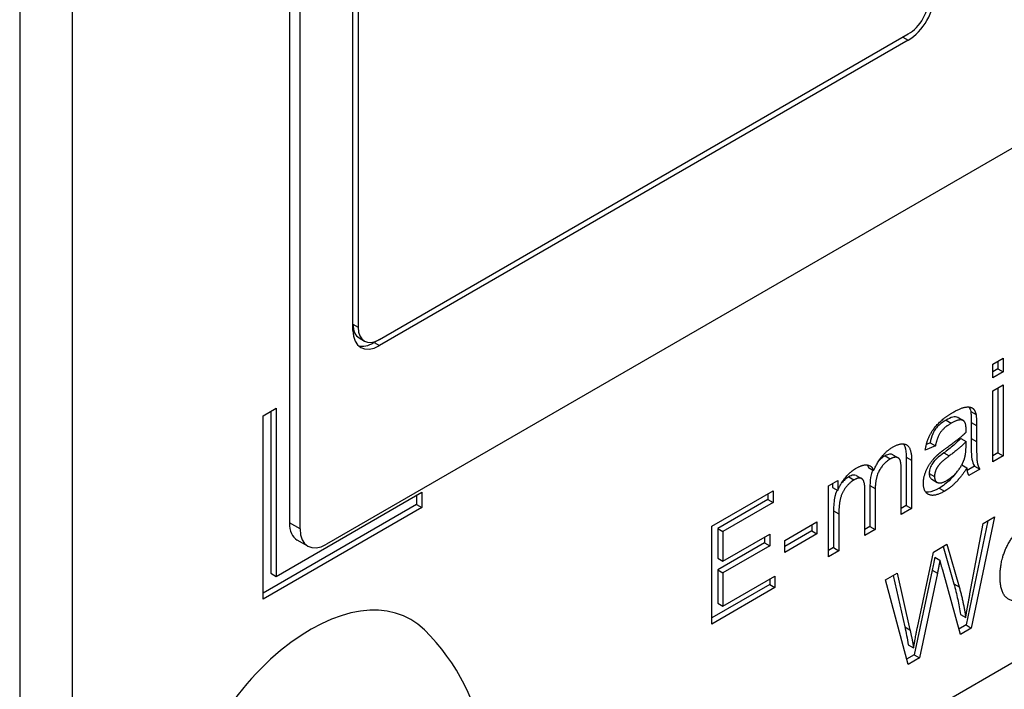
# Model space of a CAD drawing. Units: millimetres. Extents: x 155 to 2090, y 19 to 2724.
# Drawn here: x 755 to 773, y 1716 to 1728 of the extents above; entities that cross this region are included whole.
import ezdxf

# ---------------------------------------------------------------- set-up
doc = ezdxf.new("R2010")
doc.units = ezdxf.units.MM
doc.header["$LTSCALE"] = 10
doc.layers.add('Visible Edges(Hillmar_metric)', color=7, linetype='Continuous', lineweight=25)
doc.layers.add('Visible Tangent Edges(Hillmar_Metric)', color=7, linetype='Continuous', lineweight=25, true_color=0xc0c0c0)

msp = doc.modelspace()

# ---------------------------------------------------------------- linework, layer by layer
at = {"layer": 'Visible Edges(Hillmar_metric)'}
for p, q in [((755.3335, 1758.862), (755.3345, 1708.7841)), ((756.2773, 1708.2398), (756.2764, 1758.3177)), ((760.1419, 1752.2486), (760.1426, 1718.7726)), ((760.3311, 1718.6638), (760.3305, 1752.1398)), ((807.7532, 1745.5012), (760.8025, 1718.3916)), ((810.4875, 1737.908), (757.6915, 1707.4234)), ((761.2739, 1722.2019), (761.2736, 1737.443)), ((761.3679, 1737.4975), (761.3681, 1722.2564)), ((761.7453, 1722.0387), (771.1731, 1727.4823)), ((771.1731, 1727.3735), (761.7453, 1721.9298)), ((761.3843, 1722.0667), (761.4786, 1722.0122)), ((761.7453, 1722.0387), (761.651, 1721.9842)), ((772.6782, 1721.6028), (772.8634, 1721.7097)), ((772.6783, 1721.3572), (772.6782, 1721.6028)), ((772.7691, 1721.6552), (772.7691, 1721.5185)), ((772.8634, 1721.7097), (772.8634, 1721.4641)), ((772.7691, 1721.5185), (772.6782, 1721.466)), ((772.8634, 1721.4641), (772.6783, 1721.3572)), ((772.7691, 1721.5185), (772.8634, 1721.4641)), ((772.6783, 1721.1235), (772.8634, 1721.2304)), ((772.6783, 1719.8609), (772.6783, 1721.1235)), ((772.7691, 1721.176), (772.7691, 1720.0223)), ((772.8634, 1721.2304), (772.8634, 1719.9678)), ((759.6711, 1720.6778), (759.9068, 1720.8139)), ((759.8125, 1720.7594), (759.8126, 1717.8745)), ((759.9068, 1720.8139), (759.9069, 1717.8201)), ((772.2862, 1720.7551), (772.3805, 1720.7006)), ((759.6712, 1717.4118), (759.6711, 1720.6778)), ((772.0562, 1720.6515), (772.1505, 1720.5971)), ((772.0621, 1720.6486), (772.1564, 1720.5941)), ((772.2954, 1720.5626), (772.2954, 1720.2771)), ((772.3897, 1720.5081), (772.3897, 1720.2227)), ((771.5619, 1720.1988), (771.4965, 1720.171)), ((771.5619, 1720.1988), (771.6561, 1720.1443)), ((772.1091, 1720.2745), (772.2034, 1720.22)), ((772.2023, 1720.141), (772.2034, 1720.22)), ((771.6561, 1720.1443), (771.4745, 1720.0673)), ((772.7691, 1720.0223), (772.6783, 1719.9698)), ((772.7691, 1720.0223), (772.8634, 1719.9678)), ((770.8989, 1719.9846), (770.9932, 1719.9302)), ((771.1376, 1719.9458), (771.1376, 1719.0802)), ((771.2319, 1719.8914), (771.2319, 1719.0258)), ((772.8634, 1719.9678), (772.6783, 1719.8609)), ((770.4616, 1719.7586), (770.5558, 1719.7042)), ((771.0468, 1718.9189), (771.0468, 1719.7142)), ((772.1261, 1719.804), (772.2184, 1719.7507)), ((772.354, 1719.7826), (772.2242, 1719.7077)), ((772.4483, 1719.7282), (772.2552, 1719.6166)), ((772.354, 1719.7826), (772.4483, 1719.7282)), ((769.7499, 1719.4326), (769.9154, 1719.5282)), ((769.9154, 1719.5282), (769.9154, 1719.3503)), ((770.2465, 1719.6171), (770.3408, 1719.5627)), ((771.5931, 1719.5489), (771.6873, 1719.4945)), ((759.9069, 1717.8201), (762.4995, 1719.3171)), ((762.4995, 1719.3171), (762.4996, 1719.0449)), ((767.67, 1718.711), (768.7622, 1719.3417)), ((768.7622, 1719.3417), (768.7622, 1719.1359)), ((769.7499, 1718.1701), (769.7499, 1719.4326)), ((769.8212, 1719.4738), (769.8212, 1719.4048)), ((769.8212, 1719.4048), (769.9154, 1719.3503)), ((770.3995, 1718.5452), (770.3995, 1719.3643)), ((770.4903, 1719.4393), (770.4903, 1718.7065)), ((770.5846, 1719.3849), (770.5846, 1718.652)), ((762.4053, 1719.2626), (762.4053, 1719.0993)), ((768.668, 1719.1903), (767.7758, 1718.6752)), ((768.7622, 1719.1359), (767.87, 1718.6207)), ((768.668, 1719.2872), (768.668, 1719.1903)), ((768.668, 1719.1903), (768.7622, 1719.1359)), ((762.4053, 1719.0993), (759.6712, 1717.5207)), ((762.4996, 1719.0449), (759.6712, 1717.4118)), ((762.4053, 1719.0993), (762.4996, 1719.0449)), ((769.8407, 1718.9859), (769.8407, 1718.3314)), ((771.1376, 1719.0802), (771.0468, 1719.0278)), ((771.2319, 1719.0258), (771.0468, 1718.9189)), ((771.1376, 1719.0802), (771.2319, 1719.0258)), ((768.975, 1718.4608), (769.5452, 1718.7901)), ((769.5452, 1718.7901), (769.5452, 1718.575)), ((769.935, 1718.9315), (769.935, 1718.277)), ((772.5882, 1718.8096), (772.2023, 1716.9538)), ((772.7082, 1718.8789), (772.2966, 1716.8994)), ((772.507, 1718.7627), (772.7082, 1718.8789)), ((767.67, 1716.9692), (767.67, 1718.711)), ((767.7758, 1718.6752), (767.87, 1718.6207)), ((767.7758, 1718.6752), (767.7758, 1718.1428)), ((767.87, 1718.6207), (767.8701, 1718.0883)), ((769.4509, 1718.6294), (768.975, 1718.3546)), ((769.4509, 1718.7356), (769.4509, 1718.6294)), ((769.4509, 1718.6294), (769.5452, 1718.575)), ((770.4903, 1718.7065), (770.3995, 1718.654)), ((770.5846, 1718.652), (770.3995, 1718.5452)), ((770.4903, 1718.7065), (770.5846, 1718.652)), ((772.2713, 1717.5074), (772.507, 1718.7627)), ((760.4692, 1718.3586), (760.2806, 1718.4675)), ((767.8701, 1718.0883), (768.7059, 1718.571)), ((768.6116, 1718.5165), (768.6116, 1718.4196)), ((768.7059, 1718.571), (768.7059, 1718.3652)), ((769.5452, 1718.575), (768.975, 1718.2457)), ((768.975, 1718.2457), (768.975, 1718.4608)), ((768.6116, 1718.4196), (767.7758, 1717.937)), ((768.7059, 1718.3652), (767.8701, 1717.8826)), ((768.6116, 1718.4196), (768.7059, 1718.3652)), ((769.8407, 1718.3314), (769.7499, 1718.2789)), ((769.935, 1718.277), (769.7499, 1718.1701)), ((769.8407, 1718.3314), (769.935, 1718.277)), ((771.6217, 1718.2516), (771.8631, 1718.391)), ((771.7955, 1718.3519), (771.985, 1717.6887)), ((771.8631, 1718.391), (772.0793, 1717.6342)), ((767.7758, 1718.1428), (767.8701, 1718.0883)), ((771.3354, 1716.91), (771.6217, 1718.2516)), ((771.6435, 1718.1633), (771.7378, 1718.1088)), ((767.7758, 1717.937), (767.8701, 1717.8826)), ((767.7758, 1717.937), (767.7758, 1717.3449)), ((771.5987, 1717.9329), (771.2802, 1716.4214)), ((771.5987, 1717.9329), (771.693, 1717.8785)), ((772.1012, 1716.7865), (771.7861, 1717.9323)), ((759.8126, 1717.8745), (759.9069, 1717.8201)), ((767.8701, 1717.8826), (767.8701, 1717.2904)), ((767.8701, 1717.2904), (768.7968, 1717.8255)), ((768.7025, 1717.7711), (768.7025, 1717.6742)), ((768.7968, 1717.8255), (768.7968, 1717.6197)), ((770.7686, 1717.759), (770.9732, 1717.8771)), ((771.1687, 1716.2481), (770.7686, 1717.759)), ((770.9009, 1717.8354), (771.1089, 1716.9226)), ((770.9732, 1717.8771), (771.2032, 1716.8682)), ((771.693, 1717.8785), (771.3745, 1716.367)), ((768.7025, 1717.6742), (767.67, 1717.078)), ((768.7968, 1717.6197), (767.67, 1716.9692)), ((768.7025, 1717.6742), (768.7968, 1717.6197)), ((767.7758, 1717.3449), (767.8701, 1717.2904)), ((772.1023, 1717.139), (772.1966, 1717.0846)), ((772.2023, 1716.9538), (772.0753, 1716.8805)), ((772.2966, 1716.8994), (772.1012, 1716.7865)), ((772.2023, 1716.9538), (772.2966, 1716.8994)), ((771.1733, 1716.6026), (771.2676, 1716.5482)), ((771.2802, 1716.4214), (771.1437, 1716.3426)), ((771.3745, 1716.367), (771.1687, 1716.2481)), ((771.2802, 1716.4214), (771.3745, 1716.367))]:
    msp.add_line(p, q, dxfattribs=at)
msp.add_arc((759.9998, 1714.2555), 3.6478, 254.29321, 45.70929, dxfattribs=at)
for centre, major_axis, start_param, end_param in [((771.1731, 1727.9178), (-0.3333, -0.5774), 0.7854072, 2.3562035), ((771.1731, 1727.9178), (0.2667, 0.4619), 3.9269998, 5.4977962), ((761.651, 1722.5286), (-0.2667, -0.4619), 5.4977962, 6.2831853), ((761.7453, 1722.4741), (-0.3333, -0.5774), 5.4977962, 7.0685925), ((761.7453, 1722.4741), (-0.2667, -0.4619), 5.4977962, 7.0685925), ((761.651, 1722.5286), (-0.3333, -0.5774), 0.1419025, 0.7854072), ((760.614, 1719.0448), (-0.3333, -0.5774), 5.4977962, 6.2831853), ((760.8025, 1718.936), (-0.3333, -0.5774), 5.4977962, 7.0685925), ((760.5198, 1713.9554), (-1.7864, -3.0943), 2.9955648, 6.4292131)]:
    msp.add_ellipse(centre, major_axis=major_axis, ratio=0.5773357, start_param=start_param, end_param=end_param, dxfattribs=at)
for points, degree in [([(771.4745, 1720.0673), (771.4986, 1720.2154), (771.6124, 1720.447), (771.8263, 1720.6595), (771.9666, 1720.7405)], 2), ([(771.9666, 1720.7405), (772.1068, 1720.8214), (772.2816, 1720.8467), (772.3644, 1720.779), (772.3805, 1720.7006)], 2), ([(772.2554, 1720.8368), (772.27, 1720.8142), (772.2798, 1720.7861), (772.2862, 1720.7551)], 3), ([(771.9401, 1720.5486), (771.8102, 1720.4736), (771.686, 1720.2957), (771.6561, 1720.1443)], 2), ([(772.1505, 1720.5971), (772.0804, 1720.6296), (771.9401, 1720.5486)], 2), ([(772.0621, 1720.6486), (772.0602, 1720.6497), (772.0583, 1720.6506), (772.0562, 1720.6515)], 3), ([(772.2034, 1720.4431), (772.2034, 1720.5745), (772.1505, 1720.5971)], 2), ([(772.3805, 1720.7006), (772.3897, 1720.6502), (772.3897, 1720.5081)], 2), ([(771.8723, 1720.1231), (772.0965, 1720.2831), (772.2023, 1720.3867)], 2), ([(772.2023, 1720.3867), (772.2034, 1720.4311), (772.2034, 1720.4431)], 2), ([(772.2034, 1720.22), (772.1022, 1720.1138), (771.901, 1719.9645)], 2), ([(772.3897, 1720.2227), (772.3897, 1719.9253), (772.4138, 1719.7813), (772.4483, 1719.7282)], 2), ([(770.5558, 1719.7042), (770.6858, 1720.0009), (770.8939, 1720.1211)], 2), ([(770.8939, 1720.1211), (771.056, 1720.2147), (771.2319, 1720.1078), (771.2319, 1719.8914)], 2), ([(771.7079, 1719.995), (771.7619, 1720.0434), (771.8723, 1720.1231)], 2), ([(772.1724, 1719.91), (772.2023, 1720.0003), (772.2023, 1720.141)], 2), ([(770.8525, 1719.9113), (770.7363, 1719.8443), (770.5846, 1719.5801), (770.5846, 1719.3849)], 2), ([(771.0468, 1719.7142), (771.0468, 1719.8416), (771.01, 1719.9332), (770.9157, 1719.9478), (770.8525, 1719.9113)], 2), ([(771.4423, 1719.4805), (771.4423, 1719.5735), (771.5159, 1719.7686), (771.6332, 1719.9293), (771.7079, 1719.995)], 2), ([(771.901, 1719.9645), (771.7861, 1719.8795), (771.6918, 1719.7773), (771.6401, 1719.6558), (771.6401, 1719.6)], 2), ([(771.8597, 1719.5277), (771.9666, 1719.5894), (772.1333, 1719.7932), (772.1724, 1719.91)], 2), ([(769.9154, 1719.3503), (769.9672, 1719.4732), (770.1373, 1719.6843), (770.2466, 1719.7473)], 2), ([(770.2466, 1719.7473), (770.3684, 1719.8177), (770.5236, 1719.7905), (770.5558, 1719.7042)], 2), ([(770.4371, 1719.8054), (770.4469, 1719.7919), (770.455, 1719.7762), (770.4616, 1719.7586)], 3), ([(772.2184, 1719.7507), (772.1149, 1719.5901), (771.9252, 1719.3982), (771.816, 1719.3352)], 2), ([(772.2552, 1719.6166), (772.2264, 1719.6664), (772.2184, 1719.7507)], 2), ([(770.2052, 1719.5376), (770.127, 1719.4924), (769.9948, 1719.3205), (769.935, 1719.1041), (769.935, 1718.9315)], 2), ([(770.3995, 1719.3643), (770.3995, 1719.5077), (770.3086, 1719.5973), (770.2052, 1719.5376)], 2), ([(771.6401, 1719.6), (771.6401, 1719.515), (771.7516, 1719.4653), (771.8597, 1719.5277)], 2), ([(771.816, 1719.3352), (771.6355, 1719.2309), (771.4423, 1719.3225), (771.4423, 1719.4805)], 2), ([(772.8094, 1717.8155), (772.8094, 1718.1341), (773.0934, 1718.6499), (773.3199, 1718.7807)], 2), ([(771.7378, 1718.1088), (771.7125, 1717.9747), (771.693, 1717.8785)], 2), ([(771.7861, 1717.9323), (771.7447, 1718.0743), (771.7378, 1718.1088)], 2), ([(773.3302, 1717.4683), (773.0899, 1717.3296), (772.8094, 1717.5088), (772.8094, 1717.8155)], 2), ([(772.0793, 1717.6342), (772.1586, 1717.3521), (772.1966, 1717.0846)], 2), ([(772.1966, 1717.0846), (772.2253, 1717.2671), (772.2713, 1717.5074)], 2), ([(771.2032, 1716.8682), (771.24, 1716.7102), (771.2676, 1716.5482)], 2), ([(771.2676, 1716.5482), (771.3251, 1716.8615), (771.3354, 1716.91)], 2)]:
    msp.add_open_spline(points, degree=degree, dxfattribs=at)
for points, knots in [([(772.2862, 1720.7551), (772.2898, 1720.7352), (772.2919, 1720.7076), (772.2949, 1720.6442), (772.2954, 1720.601), (772.2954, 1720.5626)], [-0.017902538, -0.017902538, -0.017902538, -0.017902538, -0.010600442, -0.010600442, 0, 0, 0, 0]), ([(771.8458, 1720.603), (771.8051, 1720.5795), (771.7609, 1720.5501), (771.6995, 1720.4947), (771.6777, 1720.4719), (771.6454, 1720.4277), (771.6269, 1720.399), (771.5865, 1720.3045), (771.5719, 1720.2494), (771.5619, 1720.1988)], [-0.065229358, -0.065229358, -0.065229358, -0.065229358, -0.038418598, -0.038418598, -0.023397539, -0.023397539, -0.012753818, -0.012753818, 0, 0, 0, 0]), ([(772.0562, 1720.6515), (772.0442, 1720.6571), (772.031, 1720.66), (772.0015, 1720.6614), (771.9852, 1720.6595), (771.9294, 1720.6466), (771.8867, 1720.6267), (771.8458, 1720.603)], [-0.023675079, -0.023675079, -0.023675079, -0.023675079, -0.018539716, -0.018539716, -0.013007581, -0.013007581, 0, 0, 0, 0]), ([(772.1091, 1720.2745), (772.0698, 1720.2332), (772.0242, 1720.1923), (771.926, 1720.1094), (771.8645, 1720.0618), (771.8068, 1720.0189)], [-0.031999674, -0.031999674, -0.031999674, -0.031999674, -0.018560174, -0.018560174, 0, 0, 0, 0]), ([(772.2954, 1720.2771), (772.2954, 1720.1516), (772.2886, 1720.0205), (772.3157, 1719.8588), (772.3315, 1719.8174), (772.354, 1719.7826)], [-0.049598953, -0.049598953, -0.049598953, -0.049598953, -0.015002231, -0.015002231, 0, 0, 0, 0]), ([(771.0874, 1720.1798), (771.0969, 1720.1665), (771.1047, 1720.1511), (771.1311, 1720.0816), (771.1376, 1720.0138), (771.1376, 1719.9458)], [-0.024770575, -0.024770575, -0.024770575, -0.024770575, -0.018715788, -0.018715788, 0, 0, 0, 0]), ([(771.8068, 1720.0189), (771.7024, 1719.9418), (771.6627, 1719.9026), (771.624, 1719.8602), (771.6066, 1719.837), (771.5741, 1719.7806), (771.5638, 1719.7527), (771.5496, 1719.7054), (771.5458, 1719.6792), (771.5458, 1719.6544)], [-0.019891582, -0.019891582, -0.019891582, -0.019891582, -0.01574568, -0.01574568, -0.011693145, -0.011693145, -0.006831788, -0.006831788, 0, 0, 0, 0]), ([(770.7582, 1719.9657), (770.7326, 1719.951), (770.7071, 1719.933), (770.6709, 1719.9013), (770.6599, 1719.8906), (770.6491, 1719.8793)], [-0.0424382751, -0.0424382751, -0.0424382751, -0.0424382751, -0.0372946543, -0.0372946543, -0.034932938, -0.034932938, -0.034932938, -0.034932938]), ([(770.8989, 1719.9846), (770.8988, 1719.9847), (770.8987, 1719.9847), (770.8842, 1719.9931), (770.8644, 1719.998), (770.8141, 1719.9929), (770.7864, 1719.982), (770.7582, 1719.9657)], [-0.017377379, -0.017377379, -0.017377379, -0.017377379, -0.017328863, -0.017328863, -0.008967022, -0.008967022, 0, 0, 0, 0]), ([(770.5398, 1719.7134), (770.5282, 1719.6862), (770.5192, 1719.6586), (770.4956, 1719.5652), (770.4903, 1719.4987), (770.4903, 1719.4393)], [-0.023172019, -0.023172019, -0.023172019, -0.023172019, -0.016367166, -0.016367166, 0, 0, 0, 0]), ([(770.1109, 1719.592), (770.0878, 1719.5786), (770.065, 1719.5623), (770.0219, 1719.5247), (770.0023, 1719.5044), (769.9835, 1719.482)], [-0.052081135, -0.052081135, -0.052081135, -0.052081135, -0.046812526, -0.046812526, -0.04196109, -0.04196109, -0.04196109, -0.04196109]), ([(770.2465, 1719.6171), (770.2455, 1719.6177), (770.2446, 1719.6182), (770.2297, 1719.6258), (770.2134, 1719.6276), (770.1687, 1719.6213), (770.1393, 1719.6084), (770.1109, 1719.592)], [-0.015555189, -0.015555189, -0.015555189, -0.015555189, -0.015180206, -0.015180206, -0.009050607, -0.009050607, 0, 0, 0, 0]), ([(771.5458, 1719.6544), (771.5458, 1719.6407), (771.5469, 1719.6276), (771.5516, 1719.6039), (771.5551, 1719.5934), (771.568, 1719.5683), (771.5793, 1719.5568), (771.5931, 1719.5489)], [-0.054909583, -0.054909583, -0.054909583, -0.054909583, -0.046215769, -0.046215769, -0.03788081, -0.03788081, -0.023672918, -0.023672918, -0.023672918, -0.023672918]), ([(772.0186, 1719.6553), (771.978, 1719.6031), (771.9466, 1719.5697), (771.8602, 1719.4823), (771.7918, 1719.43), (771.7217, 1719.3896)], [-0.029387397, -0.029387397, -0.029387397, -0.029387397, -0.022293321, -0.022293321, 0, 0, 0, 0]), ([(769.9037, 1719.3571), (769.8814, 1719.3091), (769.87, 1719.2668), (769.8468, 1719.1649), (769.8407, 1719.0763), (769.8407, 1718.9859)], [-0.033769523, -0.033769523, -0.033769523, -0.033769523, -0.024902027, -0.024902027, 0, 0, 0, 0]), ([(771.7217, 1719.3896), (771.6571, 1719.3523), (771.5902, 1719.3234), (771.5145, 1719.3166), (771.4996, 1719.317), (771.4858, 1719.319)], [-0.055843189, -0.055843189, -0.055843189, -0.055843189, -0.037433636, -0.037433636, -0.032441552, -0.032441552, -0.032441552, -0.032441552]), ([(771.6435, 1718.1633), (771.6358, 1718.1221), (771.6277, 1718.0799), (771.6129, 1718.0038), (771.6058, 1717.9679), (771.5987, 1717.9329)], [-0.019213025, -0.019213025, -0.019213025, -0.019213025, -0.008791143, -0.008791143, 0, 0, 0, 0]), ([(771.985, 1717.6887), (772.0105, 1717.5982), (772.0337, 1717.5052), (772.0728, 1717.3221), (772.0892, 1717.2316), (772.1023, 1717.139)], [-0.058007926, -0.058007926, -0.058007926, -0.058007926, -0.027907202, -0.027907202, 0, 0, 0, 0]), ([(771.1089, 1716.9226), (771.1211, 1716.8702), (771.1326, 1716.8172), (771.1541, 1716.7105), (771.1641, 1716.6569), (771.1733, 1716.6026)], [-0.033513705, -0.033513705, -0.033513705, -0.033513705, -0.016677361, -0.016677361, 0, 0, 0, 0])]:
    msp.add_open_spline(points, degree=3, knots=knots, dxfattribs=at)
at = {"layer": 'Visible Tangent Edges(Hillmar_Metric)'}
for p, q in [((771.0788, 1727.4279), (771.1731, 1727.3735)), ((761.2739, 1722.3108), (761.3681, 1722.2564)), ((761.651, 1721.9842), (761.7453, 1721.9298)), ((771.8458, 1720.603), (771.9401, 1720.5486)), ((772.2954, 1720.5626), (772.3897, 1720.5081)), ((772.2954, 1720.2771), (772.3897, 1720.2227)), ((771.8068, 1720.0189), (771.901, 1719.9645)), ((770.7582, 1719.9657), (770.8525, 1719.9113)), ((771.1376, 1719.9458), (771.2319, 1719.8914)), ((770.1109, 1719.592), (770.2052, 1719.5376)), ((771.5458, 1719.6544), (771.6401, 1719.6)), ((770.4903, 1719.4393), (770.5846, 1719.3849)), ((771.7217, 1719.3896), (771.816, 1719.3352)), ((769.8407, 1718.9859), (769.935, 1718.9315)), ((760.3311, 1718.6638), (760.1426, 1718.7726)), ((771.985, 1717.6887), (772.0793, 1717.6342)), ((771.1089, 1716.9226), (771.2032, 1716.8682))]:
    msp.add_line(p, q, dxfattribs=at)

doc.saveas('drawing.dxf')
